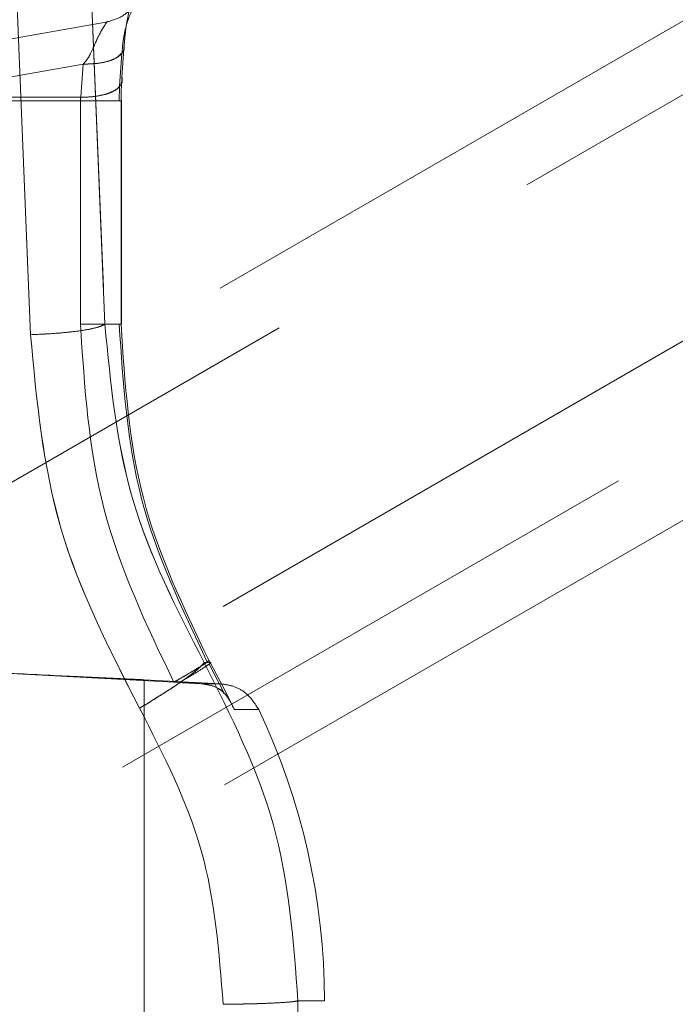
# Model space of a CAD drawing. Units: millimetres. Extents: x 0 to 420, y 0 to 297.
# Drawn here: x 353 to 354, y 247 to 249 of the extents above; entities that cross this region are included whole.
import ezdxf

# ---------------------------------------------------------------- set-up
doc = ezdxf.new("R2010")
doc.units = ezdxf.units.MM
doc.linetypes.add('HIDDEN', pattern=[1.905, 1.27, -0.635])
doc.layers.add('FORMAT', color=7, linetype='Continuous')
doc.styles.add('SLDTEXTSTYLE3', font='TXT', dxfattribs={"width": 0.75})
doc.dimstyles.new('SLDDIMSTYLE3', dxfattribs={"dimtxt": 3, "dimasz": 3, "dimexe": 0, "dimexo": 0.0625, "dimgap": 0.75, "dimtad": 2, "dimdec": 0, "dimlfac": 10, "dimrnd": 1e-09, "dimzin": 12, "dimdsep": 46, "dimtxsty": 'SLDTEXTSTYLE3', "dimsah": 1, "dimcen": 0.09, "dimadec": 0, "dimazin": 3, "dimtfac": 1, "dimtofl": 0, "dimtmove": 0, "dimatfit": 3, "dimfxl": 1, "dimfrac": 2, "dimtolj": 1, "dimtzin": 12, "dimarcsym": 0})

# ---------------------------------------------------------------- blocks, each defined once
blk = doc.blocks.new('_D_10')
at = {"layer": 'FORMAT'}
for p, q in [((355.0817, 253.0975), (367.3877, 253.0975)), ((366.3877, 253.0975), (366.3877, 203.1003)), ((323.8877, 203.1003), (367.3877, 203.1003))]:
    blk.add_line(p, q, dxfattribs=at)
for points in [[(366.3877, 253.0975), (365.6377, 250.0975), (367.1377, 250.0975)], [(366.3877, 203.1003), (367.1377, 206.1003), (365.6377, 206.1003)]]:
    blk.add_solid(points, dxfattribs=at)
at = {"layer": 'FORMAT', "insert": (362.5205, 224.212, -50.4893), "char_height": 3, "attachment_point": 1, "rotation": 90, "style": 'SLDTEXTSTYLE3'}
blk.add_mtext('500', dxfattribs=at)

msp = doc.modelspace()

# ---------------------------------------------------------------- linework, layer by layer
at = {"color": 7, "linetype": 'HIDDEN', "lineweight": 0}
for p, q in [((355.9064, 250.3676), (348.8877, 246.3153)), ((348.8877, 246.152), (355.9078, 250.2051)), ((352.6787, 250.0729), (352.7359, 248.677)), ((352.7359, 248.677), (352.6787, 250.0729)), ((352.6787, 250.0729), (352.7359, 248.677)), ((352.7359, 248.677), (352.6787, 250.0729)), ((352.8448, 250.0508), (352.9008, 248.7)), ((352.9008, 248.7), (352.8448, 250.0508)), ((352.8448, 250.0508), (352.9008, 248.7)), ((352.9008, 248.7), (352.8448, 250.0508)), ((355.9125, 249.6616), (349.4435, 245.9268)), ((349.6405, 245.813), (355.9144, 249.4353)), ((352.907, 249.3709), (351.9867, 249.2086)), ((352.9439, 249.3211), (352.9386, 249.2481)), ((352.9386, 249.2481), (352.9439, 249.3211)), ((352.9439, 249.3211), (352.9386, 249.2481)), ((352.9386, 249.2481), (352.9439, 249.3211)), ((352.9335, 249.2277), (352.9387, 249.301)), ((352.9335, 249.2277), (352.9387, 249.301)), ((355.9159, 249.2662), (349.7877, 245.7281)), ((352.4383, 249.2038), (352.8527, 249.2768)), ((352.8527, 249.2768), (352.8475, 249.2038)), ((352.8475, 249.2038), (352.8527, 249.2768)), ((352.8475, 249.2038), (352.8527, 249.2768)), ((352.8527, 249.2768), (352.8475, 249.2038)), ((352.8475, 249.2038), (352.4383, 249.2038)), ((352.4382, 249.1958), (352.8466, 249.1958)), ((352.8466, 248.7), (352.8466, 249.1958)), ((352.9367, 249.1958), (352.9367, 248.7)), ((352.9379, 248.6996), (352.9379, 249.1961)), ((352.9008, 248.7), (352.9367, 248.7)), ((352.9367, 248.7), (352.9008, 248.7)), ((353.1311, 247.9555), (353.1342, 247.95)), ((353.0536, 247.9065), (352.4454, 247.9387)), ((353.1211, 247.95), (353.1342, 247.95)), ((353.1659, 247.8805), (353.1318, 247.9465)), ((353.1659, 247.8805), (353.1318, 247.9465)), ((353.1342, 247.95), (353.1612, 247.9)), ((353.1612, 247.9), (353.1342, 247.95)), ((353.1612, 247.9), (353.1342, 247.95)), ((353.1342, 247.95), (353.1612, 247.9)), ((353.157, 247.903), (352.9877, 247.9119)), ((352.9877, 244.9881), (352.9877, 247.9119)), ((353.066, 247.9058), (353.0536, 247.9065)), ((353.157, 247.903), (353.116, 247.9031)), ((353.1612, 247.9), (353.188, 247.8457)), ((353.188, 247.8457), (353.2421, 247.8461)), ((353.2421, 247.8461), (353.188, 247.8457)), ((353.2421, 247.8461), (353.188, 247.8457)), ((353.188, 247.8457), (353.2421, 247.8461)), ((353.3291, 245.7), (353.3291, 247.2)), ((353.3877, 247.2), (353.3291, 247.2)), ((353.3291, 247.2), (353.3291, 245.7)), ((353.3291, 247.2), (353.3877, 247.2)), ((353.3291, 247.2), (353.3291, 245.7)), ((353.3877, 247.2), (353.3291, 247.2)), ((353.3291, 247.2), (353.3877, 247.2)), ((353.3291, 245.7), (353.3291, 247.2)), ((353.3877, 245.7), (353.3877, 247.2))]:
    msp.add_line(p, q, dxfattribs=at)
msp.add_arc((351.8814, 247.2), 1.5063, 0, 25.3998, dxfattribs=at)
for points, knots in [([(352.9439, 249.3211), (352.9449, 249.3324), (352.9469, 249.3558), (352.9512, 249.3805), (352.9558, 249.3996), (352.9648, 249.4278), (352.9764, 249.4502), (352.9856, 249.466), (352.9884, 249.4701), (352.9868, 249.4676), (352.9826, 249.461), (352.9762, 249.4497), (352.9686, 249.4346), (352.9616, 249.4177), (352.9558, 249.3997), (352.9512, 249.3805), (352.9469, 249.3558), (352.9449, 249.3324), (352.9439, 249.3211)], [0, 0, 0, 0, 0.029619, 0.061823, 0.090542, 0.124242, 0.249337, 0.374556, 0.499765, 0.583847, 0.668476, 0.750392, 0.818756, 0.875615, 0.909349, 0.938093, 0.970341, 1, 1, 1, 1]), ([(352.9439, 249.3211), (352.9449, 249.3324), (352.9469, 249.3558), (352.9512, 249.3805), (352.9558, 249.3997), (352.9649, 249.4279), (352.9764, 249.4503), (352.9856, 249.466), (352.9884, 249.4701), (352.9868, 249.4676), (352.9826, 249.4609), (352.9762, 249.4497), (352.9686, 249.4346), (352.9616, 249.4176), (352.9558, 249.3996), (352.9512, 249.3805), (352.9469, 249.3558), (352.9449, 249.3324), (352.9439, 249.3211)], [0, 0, 0, 0, 0.029658, 0.061907, 0.090647, 0.124385, 0.2495, 0.374874, 0.50009, 0.584172, 0.66876, 0.750555, 0.818867, 0.875758, 0.909454, 0.938177, 0.97038, 1, 1, 1, 1]), ([(352.9643, 249.4048), (352.9559, 249.3965), (352.9392, 249.3798), (352.9164, 249.3737), (352.9051, 249.3706)], [0, 0, 0, 0, 0.500149, 1, 1, 1, 1]), ([(352.9387, 249.301), (352.9393, 249.3087), (352.9407, 249.3251), (352.9449, 249.3507), (352.9529, 249.3794), (352.9642, 249.402), (352.9636, 249.4019), (352.9632, 249.4018)], [0, 0, 0, 0, 0.053985, 0.113905, 0.253673, 0.564677, 1, 1, 1, 1]), ([(352.8527, 249.2768), (352.8554, 249.2798), (352.8618, 249.2869), (352.8716, 249.3047), (352.8859, 249.3401), (352.9006, 249.3632), (352.908, 249.3752), (352.8994, 249.3623), (352.8822, 249.3311), (352.8716, 249.3047), (352.8618, 249.2869), (352.8554, 249.2798), (352.8527, 249.2768)], [0, 0, 0, 0, 0.011639, 0.027861, 0.079268, 0.284077, 0.499784, 0.786381, 0.920596, 0.972087, 0.988345, 1, 1, 1, 1]), ([(352.8527, 249.2768), (352.8554, 249.2798), (352.8618, 249.2869), (352.8716, 249.3046), (352.8822, 249.3311), (352.8994, 249.3622), (352.908, 249.3752), (352.9006, 249.3633), (352.8859, 249.3402), (352.8716, 249.3047), (352.8618, 249.2869), (352.8554, 249.2798), (352.8527, 249.2768)], [0, 0, 0, 0, 0.0116387, 0.0278607, 0.0792681, 0.2134318, 0.4998292, 0.7156093, 0.9205963, 0.9720872, 0.9883445, 1, 1, 1, 1]), ([(352.9439, 249.3211), (352.9438, 249.3144), (352.9435, 249.3011), (352.9198, 249.2862), (352.8878, 249.2777), (352.8644, 249.2771), (352.8527, 249.2768)], [0, 0, 0, 0, 0.279614, 0.559096, 0.779655, 1, 1, 1, 1]), ([(352.9439, 249.3211), (352.9438, 249.3144), (352.9435, 249.3011), (352.9198, 249.2862), (352.8878, 249.2777), (352.8644, 249.2771), (352.8527, 249.2768)], [0, 0, 0, 0, 0.279613, 0.559095, 0.779656, 1, 1, 1, 1]), ([(352.8527, 249.2768), (352.8674, 249.2774), (352.8969, 249.2786), (352.9269, 249.289), (352.9347, 249.2981), (352.9374, 249.3013)], [0, 0, 0, 0, 0.39503, 0.790418, 1, 1, 1, 1]), ([(352.8527, 249.2768), (352.8674, 249.2774), (352.8969, 249.2787), (352.9264, 249.2888), (352.9341, 249.2976), (352.9366, 249.3005)], [0, 0, 0, 0, 0.402137, 0.804637, 1, 1, 1, 1]), ([(352.9386, 249.2481), (352.9391, 249.2451), (352.9401, 249.2391), (352.9363, 249.2304), (352.929, 249.2225), (352.9179, 249.2156), (352.9035, 249.2101), (352.8865, 249.2062), (352.8676, 249.2038), (352.8542, 249.2038), (352.8475, 249.2038)], [0, 0, 0, 0, 0.124968, 0.249979, 0.374932, 0.499871, 0.624996, 0.750074, 0.87504, 1, 1, 1, 1]), ([(352.9367, 249.1958), (352.9368, 249.2049), (352.937, 249.2231), (352.9381, 249.2397), (352.9386, 249.2481)], [0, 0, 0, 0, 0.500042, 1, 1, 1, 1]), ([(352.9386, 249.2481), (352.9381, 249.2397), (352.937, 249.2231), (352.9368, 249.2049), (352.9367, 249.1958)], [0, 0, 0, 0, 0.499958, 1, 1, 1, 1]), ([(352.9386, 249.2481), (352.9381, 249.2397), (352.937, 249.2231), (352.9368, 249.2049), (352.9367, 249.1958)], [0, 0, 0, 0, 0.499958, 1, 1, 1, 1]), ([(352.9367, 249.1958), (352.9368, 249.2049), (352.937, 249.2231), (352.9381, 249.2397), (352.9386, 249.2481)], [0, 0, 0, 0, 0.500042, 1, 1, 1, 1]), ([(352.8475, 249.2038), (352.8542, 249.2038), (352.8676, 249.2038), (352.8865, 249.2062), (352.9035, 249.2101), (352.9178, 249.2157), (352.928, 249.2216), (352.9317, 249.226), (352.9331, 249.2278)], [0, 0, 0, 0, 0.177068, 0.354144, 0.531382, 0.708686, 0.885726, 1, 1, 1, 1]), ([(352.9331, 249.2278), (352.9317, 249.226), (352.928, 249.2216), (352.9178, 249.2157), (352.9035, 249.2101), (352.8865, 249.2062), (352.8676, 249.2038), (352.8542, 249.2038), (352.8475, 249.2038)], [0, 0, 0, 0, 0.114276, 0.291599, 0.468659, 0.645738, 0.8229, 1, 1, 1, 1]), ([(352.8475, 249.2038), (352.8542, 249.2038), (352.8676, 249.2038), (352.8865, 249.2062), (352.9035, 249.2101), (352.9178, 249.2157), (352.9278, 249.2215), (352.9315, 249.2259), (352.9329, 249.2275)], [0, 0, 0, 0, 0.178152, 0.356365, 0.534494, 0.712606, 0.890983, 1, 1, 1, 1]), ([(352.9327, 249.1958), (352.9327, 249.2013), (352.9327, 249.2124), (352.9333, 249.2226), (352.9336, 249.2277)], [0, 0, 0, 0, 0.4997237, 1, 1, 1, 1]), ([(352.9327, 249.1958), (352.9327, 249.2013), (352.9327, 249.2124), (352.9333, 249.2226), (352.9336, 249.2277)], [0, 0, 0, 0, 0.499724, 1, 1, 1, 1]), ([(352.8466, 249.1958), (352.8466, 249.1972), (352.8467, 249.1999), (352.8472, 249.2025), (352.8475, 249.2038)], [0, 0, 0, 0, 0.487719, 1, 1, 1, 1]), ([(352.8475, 249.2038), (352.8472, 249.2025), (352.8467, 249.1999), (352.8466, 249.1972), (352.8466, 249.1958)], [0, 0, 0, 0, 0.512281, 1, 1, 1, 1]), ([(352.8466, 249.1958), (352.8466, 249.1972), (352.8467, 249.1999), (352.8472, 249.2025), (352.8475, 249.2038)], [0, 0, 0, 0, 0.487719, 1, 1, 1, 1]), ([(352.8466, 249.1958), (352.8466, 249.1972), (352.8467, 249.1999), (352.8472, 249.2025), (352.8475, 249.2038)], [0, 0, 0, 0, 0.487719, 1, 1, 1, 1]), ([(352.9319, 249.1958), (352.9305, 249.1958), (352.927, 249.1958), (352.9169, 249.1958), (352.9028, 249.1958), (352.8858, 249.1958), (352.8668, 249.1958), (352.8533, 249.1958), (352.8466, 249.1958)], [0, 0, 0, 0, 0.111754, 0.289403, 0.467052, 0.644702, 0.822351, 1, 1, 1, 1]), ([(352.8466, 249.1958), (352.8533, 249.1958), (352.8668, 249.1958), (352.8858, 249.1958), (352.9028, 249.1958), (352.9169, 249.1958), (352.927, 249.1958), (352.9305, 249.1958), (352.9319, 249.1958)], [0, 0, 0, 0, 0.177649, 0.355298, 0.532948, 0.710597, 0.888246, 1, 1, 1, 1]), ([(352.9319, 249.1958), (352.9305, 249.1958), (352.927, 249.1958), (352.9169, 249.1958), (352.9028, 249.1958), (352.8858, 249.1958), (352.8668, 249.1958), (352.8533, 249.1958), (352.8466, 249.1958)], [0, 0, 0, 0, 0.111754, 0.289403, 0.467052, 0.644702, 0.822351, 1, 1, 1, 1]), ([(352.7359, 248.677), (352.7577, 248.678), (352.8012, 248.68), (352.852, 248.6862), (352.8864, 248.6931), (352.896, 248.6977), (352.9008, 248.7)], [0, 0, 0, 0, 0.279695, 0.55951, 0.779738, 1, 1, 1, 1]), ([(352.9008, 248.7), (352.8942, 248.6971), (352.8811, 248.6912), (352.8373, 248.6841), (352.7873, 248.6792), (352.753, 248.6778), (352.7359, 248.677)], [0, 0, 0, 0, 0.2797346, 0.559409, 0.7797573, 1, 1, 1, 1]), ([(352.9008, 248.7), (352.8942, 248.6971), (352.8811, 248.6912), (352.8373, 248.6841), (352.7873, 248.6792), (352.753, 248.6778), (352.7359, 248.677)], [0, 0, 0, 0, 0.2797346, 0.559409, 0.7797573, 1, 1, 1, 1]), ([(352.7359, 248.677), (352.7577, 248.678), (352.8012, 248.68), (352.852, 248.6862), (352.8864, 248.6931), (352.896, 248.6977), (352.9008, 248.7)], [0, 0, 0, 0, 0.279695, 0.55951, 0.779738, 1, 1, 1, 1]), ([(352.8466, 248.7), (352.8556, 248.561), (352.8737, 248.2831), (352.9937, 248.032), (353.0536, 247.9065)], [0, 0, 0, 0, 0.500072, 1, 1, 1, 1]), ([(352.8466, 248.7), (352.8556, 248.561), (352.8737, 248.2831), (352.9937, 248.032), (353.0536, 247.9065)], [0, 0, 0, 0, 0.500045, 1, 1, 1, 1]), ([(353.0536, 247.9065), (352.9937, 248.032), (352.8737, 248.2831), (352.8556, 248.561), (352.8466, 248.7)], [0, 0, 0, 0, 0.499955, 1, 1, 1, 1]), ([(353.0536, 247.9065), (352.9937, 248.032), (352.8737, 248.2831), (352.8556, 248.561), (352.8466, 248.7)], [0, 0, 0, 0, 0.499928, 1, 1, 1, 1]), ([(352.8466, 248.7), (352.8533, 248.7), (352.8668, 248.7), (352.8858, 248.7), (352.9028, 248.7), (352.9169, 248.7), (352.9273, 248.7), (352.931, 248.7), (352.9326, 248.7)], [0, 0, 0, 0, 0.174628, 0.349255, 0.523883, 0.69851, 0.873138, 1, 1, 1, 1]), ([(352.9326, 248.7), (352.931, 248.7), (352.9273, 248.7), (352.9169, 248.7), (352.9028, 248.7), (352.8858, 248.7), (352.8668, 248.7), (352.8533, 248.7), (352.8466, 248.7)], [0, 0, 0, 0, 0.126862, 0.30149, 0.476117, 0.650745, 0.825372, 1, 1, 1, 1]), ([(352.8466, 248.7), (352.8533, 248.7), (352.8668, 248.7), (352.8858, 248.7), (352.9028, 248.7), (352.9169, 248.7), (352.9273, 248.7), (352.931, 248.7), (352.9326, 248.7)], [0, 0, 0, 0, 0.174628, 0.349256, 0.523884, 0.698512, 0.87314, 1, 1, 1, 1]), ([(353.1211, 247.95), (353.0604, 248.0682), (352.939, 248.3046), (352.9135, 248.5682), (352.9008, 248.7)], [0, 0, 0, 0, 0.49978, 1, 1, 1, 1]), ([(352.9008, 248.7), (352.9135, 248.5683), (352.9389, 248.3047), (353.0603, 248.0683), (353.1211, 247.95)], [0, 0, 0, 0, 0.499806, 1, 1, 1, 1]), ([(352.9008, 248.7), (352.9135, 248.5683), (352.9389, 248.3047), (353.0603, 248.0683), (353.1211, 247.95)], [0, 0, 0, 0, 0.499806, 1, 1, 1, 1]), ([(353.1211, 247.95), (353.0604, 248.0682), (352.939, 248.3046), (352.9135, 248.5682), (352.9008, 248.7)], [0, 0, 0, 0, 0.49978, 1, 1, 1, 1]), ([(353.128, 247.9515), (353.0715, 248.0699), (352.9583, 248.3068), (352.9412, 248.5689), (352.9327, 248.7)], [0, 0, 0, 0, 0.499873, 1, 1, 1, 1]), ([(353.128, 247.9515), (353.0715, 248.0699), (352.9583, 248.3068), (352.9412, 248.5689), (352.9327, 248.7)], [0, 0, 0, 0, 0.499901, 1, 1, 1, 1]), ([(352.9367, 248.7), (352.9452, 248.5696), (352.9622, 248.3089), (353.0748, 248.0733), (353.1311, 247.9555)], [0, 0, 0, 0, 0.500122, 1, 1, 1, 1]), ([(353.1311, 247.9555), (353.0748, 248.0733), (352.9622, 248.3089), (352.9452, 248.5696), (352.9367, 248.7)], [0, 0, 0, 0, 0.4999051, 1, 1, 1, 1]), ([(353.1311, 247.9555), (353.0748, 248.0733), (352.9622, 248.3089), (352.9452, 248.5696), (352.9367, 248.7)], [0, 0, 0, 0, 0.4999051, 1, 1, 1, 1]), ([(352.9367, 248.7), (352.9452, 248.5696), (352.9622, 248.3089), (353.0748, 248.0733), (353.1311, 247.9555)], [0, 0, 0, 0, 0.500122, 1, 1, 1, 1]), ([(352.7359, 248.677), (352.7495, 248.5315), (352.7766, 248.2404), (352.9107, 247.9794), (352.9778, 247.8489)], [0, 0, 0, 0, 0.499828, 1, 1, 1, 1]), ([(352.9778, 247.8489), (352.9107, 247.9795), (352.7765, 248.2405), (352.7494, 248.5316), (352.7359, 248.677)], [0, 0, 0, 0, 0.500586, 1, 1, 1, 1]), ([(352.7359, 248.677), (352.7494, 248.5316), (352.7765, 248.2405), (352.9107, 247.9795), (352.9778, 247.8489)], [0, 0, 0, 0, 0.499414, 1, 1, 1, 1]), ([(352.9778, 247.8489), (352.9107, 247.9794), (352.7766, 248.2404), (352.7495, 248.5315), (352.7359, 248.677)], [0, 0, 0, 0, 0.500172, 1, 1, 1, 1]), ([(353.1311, 247.9555), (353.1314, 247.9549), (353.132, 247.9538), (353.112, 247.9407), (353.0845, 247.9241), (353.0639, 247.9124), (353.0536, 247.9065)], [0, 0, 0, 0, 0.2796088, 0.5590817, 0.7796502, 1, 1, 1, 1]), ([(352.4547, 247.9382), (352.4949, 247.9362), (352.5718, 247.9322), (352.7039, 247.9256), (352.8172, 247.9199), (352.9013, 247.916), (352.9689, 247.9128), (352.9802, 247.9123), (352.9877, 247.9119)], [0, 0, 0, 0, 0.144733, 0.277567, 0.500256, 0.628885, 0.75524, 1, 1, 1, 1]), ([(353.1211, 247.95), (353.1168, 247.945), (353.1082, 247.935), (353.0703, 247.9073), (353.0251, 247.8775), (352.9936, 247.8584), (352.9778, 247.8489)], [0, 0, 0, 0, 0.2796982, 0.5593169, 0.779725, 1, 1, 1, 1]), ([(353.1211, 247.95), (353.1168, 247.945), (353.1082, 247.935), (353.0703, 247.9073), (353.0251, 247.8775), (352.9936, 247.8584), (352.9778, 247.8489)], [0, 0, 0, 0, 0.279698, 0.559316, 0.779726, 1, 1, 1, 1]), ([(352.9778, 247.8489), (352.9978, 247.8611), (353.0379, 247.8854), (353.0833, 247.9165), (353.1121, 247.9389), (353.1181, 247.9463), (353.1211, 247.95)], [0, 0, 0, 0, 0.279647, 0.559449, 0.779702, 1, 1, 1, 1]), ([(352.9778, 247.8489), (352.9978, 247.8611), (353.0379, 247.8854), (353.0833, 247.9165), (353.1121, 247.9389), (353.1181, 247.9463), (353.1211, 247.95)], [0, 0, 0, 0, 0.279647, 0.559448, 0.779702, 1, 1, 1, 1]), ([(353.0536, 247.9065), (353.0666, 247.9139), (353.0925, 247.9288), (353.1202, 247.9458), (353.1273, 247.951), (353.1304, 247.9534)], [0, 0, 0, 0, 0.358542, 0.717416, 1, 1, 1, 1]), ([(353.1281, 247.9516), (353.1226, 247.9478), (353.1127, 247.9411), (353.0843, 247.924), (353.0639, 247.9123), (353.0536, 247.9065)], [0, 0, 0, 0, 0.385471, 0.692888, 1, 1, 1, 1]), ([(353.0536, 247.9065), (353.0666, 247.9139), (353.0924, 247.9287), (353.1185, 247.9447), (353.1249, 247.9495), (353.1273, 247.9512)], [0, 0, 0, 0, 0.388176, 0.776713, 1, 1, 1, 1]), ([(353.131, 247.9461), (353.1279, 247.9438), (353.1211, 247.9389), (353.0975, 247.9242), (353.0765, 247.912), (353.066, 247.9058)], [0, 0, 0, 0, 0.296892, 0.648632, 1, 1, 1, 1]), ([(353.066, 247.9058), (353.0765, 247.912), (353.0975, 247.9242), (353.1211, 247.9389), (353.1279, 247.9438), (353.131, 247.9461)], [0, 0, 0, 0, 0.35137, 0.703115, 1, 1, 1, 1]), ([(353.066, 247.9058), (353.0765, 247.912), (353.0975, 247.9242), (353.1211, 247.9389), (353.1279, 247.9438), (353.131, 247.9461)], [0, 0, 0, 0, 0.351372, 0.703042, 1, 1, 1, 1]), ([(353.1311, 247.9461), (353.1279, 247.9438), (353.1211, 247.9389), (353.0975, 247.9242), (353.0765, 247.912), (353.066, 247.9058)], [0, 0, 0, 0, 0.297116, 0.648486, 1, 1, 1, 1]), ([(353.3291, 247.2), (353.3192, 247.3321), (353.2994, 247.596), (353.1805, 247.8321), (353.1211, 247.95)], [0, 0, 0, 0, 0.500295, 1, 1, 1, 1]), ([(353.1211, 247.95), (353.1805, 247.8321), (353.2994, 247.5961), (353.3192, 247.3321), (353.3291, 247.2)], [0, 0, 0, 0, 0.499687, 1, 1, 1, 1]), ([(353.1211, 247.95), (353.1805, 247.8321), (353.2994, 247.5961), (353.3192, 247.3321), (353.3291, 247.2)], [0, 0, 0, 0, 0.499687, 1, 1, 1, 1]), ([(353.3291, 247.2), (353.3192, 247.3321), (353.2994, 247.596), (353.1805, 247.8321), (353.1211, 247.95)], [0, 0, 0, 0, 0.500295, 1, 1, 1, 1]), ([(353.1342, 247.95), (353.1355, 247.9501), (353.1371, 247.9503), (353.1318, 247.9466), (353.131, 247.9461)], [0, 0, 0, 0, 0.8660405, 1, 1, 1, 1]), ([(353.116, 247.9031), (353.1088, 247.9035), (353.0932, 247.9044), (353.0755, 247.9053), (353.066, 247.9058)], [0, 0, 0, 0, 0.462313, 1, 1, 1, 1]), ([(353.116, 247.9031), (353.1243, 247.9018), (353.1425, 247.8991), (353.1709, 247.8817), (353.1813, 247.8598), (353.188, 247.8457)], [0, 0, 0, 0, 0.226188, 0.499659, 1, 1, 1, 1]), ([(353.1656, 247.8804), (353.1648, 247.8818), (353.1596, 247.8905), (353.1421, 247.8987), (353.1241, 247.9017), (353.116, 247.9031)], [0, 0, 0, 0, 0.09712, 0.591717, 1, 1, 1, 1]), ([(353.157, 247.903), (353.1669, 247.9016), (353.1868, 247.8988), (353.2191, 247.8811), (353.2334, 247.8593), (353.2421, 247.8461)], [0, 0, 0, 0, 0.280812, 0.561348, 1, 1, 1, 1]), ([(352.9778, 247.8489), (353.0307, 247.7458), (353.1364, 247.5396), (353.1542, 247.3081), (353.1631, 247.1923)], [0, 0, 0, 0, 0.500316, 1, 1, 1, 1]), ([(353.1631, 247.1923), (353.1542, 247.3081), (353.1364, 247.5396), (353.0307, 247.7458), (352.9778, 247.8489)], [0, 0, 0, 0, 0.4997019, 1, 1, 1, 1]), ([(352.9778, 247.8489), (353.0307, 247.7458), (353.1364, 247.5396), (353.1542, 247.3081), (353.1631, 247.1923)], [0, 0, 0, 0, 0.500298, 1, 1, 1, 1]), ([(353.1631, 247.1923), (353.1542, 247.3081), (353.1364, 247.5396), (353.0307, 247.7458), (352.9778, 247.8489)], [0, 0, 0, 0, 0.499684, 1, 1, 1, 1]), ([(353.3291, 247.2), (353.323, 247.199), (353.3108, 247.197), (353.2667, 247.1946), (353.2158, 247.193), (353.1806, 247.1926), (353.1631, 247.1923)], [0, 0, 0, 0, 0.279722, 0.559377, 0.779745, 1, 1, 1, 1]), ([(353.3291, 247.2), (353.323, 247.199), (353.3108, 247.197), (353.2667, 247.1946), (353.2158, 247.193), (353.1806, 247.1926), (353.1631, 247.1923)], [0, 0, 0, 0, 0.279722, 0.559376, 0.779746, 1, 1, 1, 1]), ([(353.1631, 247.1923), (353.183, 247.1926), (353.2229, 247.1932), (353.2744, 247.195), (353.3135, 247.1973), (353.3239, 247.1991), (353.3291, 247.2)], [0, 0, 0, 0, 0.249964, 0.500071, 0.750003, 1, 1, 1, 1]), ([(353.1631, 247.1923), (353.1854, 247.1927), (353.23, 247.1933), (353.2817, 247.1953), (353.316, 247.1977), (353.3247, 247.1992), (353.3291, 247.2)], [0, 0, 0, 0, 0.279678, 0.559487, 0.779725, 1, 1, 1, 1])]:
    msp.add_open_spline(points, degree=3, knots=knots, dxfattribs=at)
for points in [[(352.8466, 249.1958), (352.8533, 249.1958), (352.8668, 249.1958), (352.8858, 249.1958), (352.9028, 249.1958), (352.917, 249.1958), (352.928, 249.1958), (352.9352, 249.1958), (352.9386, 249.1958), (352.9374, 249.1958), (352.9367, 249.1958)], [(352.8466, 248.7), (352.8533, 248.7), (352.8668, 248.7), (352.8858, 248.7), (352.9028, 248.7), (352.917, 248.7), (352.928, 248.7), (352.9352, 248.7), (352.9386, 248.7), (352.9374, 248.7), (352.9367, 248.7)]]:
    msp.add_open_spline(points, degree=3, dxfattribs=at)

# ---------------------------------------------------------------- dimensions: what is measured, and where the dimension line sits
at = {"layer": 'FORMAT'}
dim = msp.add_linear_dim(base=(366.3877, 203.1003), p1=(355.0817, 253.0975), p2=(323.8877, 203.1003), angle=90, dimstyle='SLDDIMSTYLE3', dxfattribs=at)
dim.commit()
dim.dimension.update_dxf_attribs({"geometry": '_D_10', "text_midpoint": (366.3877, 228.7558), "dimtype": 160})

doc.saveas('drawing.dxf')
